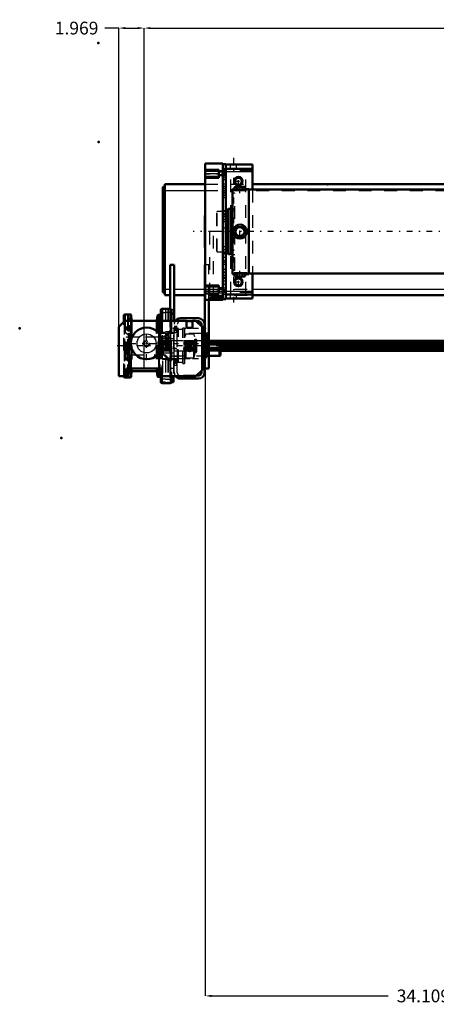
# Model space of a CAD drawing. Units: inches. Extents: x 14 to 182, y 16 to 170.
# Drawn here: x 14 to 47, y 21 to 97 of the extents above; entities that cross this region are included whole.
import ezdxf

# ---------------------------------------------------------------- set-up
doc = ezdxf.new("R2010")
doc.units = ezdxf.units.IN
doc.header["$MEASUREMENT"] = 0
doc.linetypes.add('Center', pattern=[1.5, 0.45, -0.5, 0.05, -0.5])
doc.linetypes.add('Dashed', pattern=[2, 1, -1])
for name, color, linetype, lineweight in [('2d ConnectionPoints', 7, 'Continuous', 50), ('AM_0', 7, 'Continuous', 50), ('AM_4', 3, 'Continuous', 25), ('AM_5', 3, 'Continuous', 25), ('AM_7', 7, 'Center', 25), ('AM_9', 6, 'Dashed', 25)]:
    doc.layers.add(name, color=color, linetype=linetype, lineweight=lineweight)
doc.dimstyles.get("Standard").update_dxf_attribs({"dimtxt": 0.18, "dimasz": 0.18, "dimexe": 0.18, "dimexo": 0.0625, "dimgap": 0.09, "dimtad": 0, "dimtih": 1, "dimtoh": 1, "dimdec": 4, "dimzin": 0, "dimdsep": 46, "dimtxsty": 'Standard', "dimcen": 0.09, "dimadec": 0, "dimazin": 0, "dimtfac": 1, "dimtdec": 4, "dimtofl": 0, "dimtmove": 0, "dimatfit": 3, "dimfxl": 0, "dimtolj": 1, "dimtzin": 0, "dimarcsym": 0})

# ---------------------------------------------------------------- blocks, each defined once
blk = doc.blocks.new('7_5040360_1_0_in_VXW56_1_1_GN_Wire_Rope_Hoist_900')
at = {"layer": 'AM_7'}
blk.add_line((25.576, 71.779), (30.253, 71.779), dxfattribs=at)
blk = doc.blocks.new('8_5040360_2_0_in_VXW56_1_1_GN_Wire_Rope_Hoist_900')
at = {"layer": 'AM_0'}
for p, q in [((29.962, 72.37), (29.135, 72.37)), ((29.962, 72.37), (29.962, 71.189)), ((30.041, 72.324), (29.962, 72.37)), ((30.041, 72.324), (30.041, 71.234)), ((29.135, 71.189), (29.962, 71.189)), ((29.962, 71.189), (30.041, 71.234))]:
    blk.add_line(p, q, dxfattribs=at)
at = {"layer": 'AM_9'}
for p, q in [((25.836, 72.645), (25.789, 72.618)), ((25.789, 72.618), (25.789, 70.941)), ((25.836, 72.645), (25.836, 70.913)), ((26.104, 72.645), (25.836, 72.645)), ((29.135, 72.37), (26.183, 72.37)), ((26.183, 72.37), (26.183, 71.189)), ((25.789, 70.941), (25.836, 70.913)), ((25.836, 70.913), (26.104, 70.913)), ((26.183, 71.189), (29.135, 71.189))]:
    blk.add_line(p, q, dxfattribs=at)
for centre, start, end in [((26.183, 72.448), 180, 270), ((26.183, 71.11), 90, 180)]:
    blk.add_arc(centre, 0.0787, start, end, dxfattribs=at)
blk = doc.blocks.new('16_21273036001621_4_0_in_VXW56_1_1_GN_Wire_Rope_Hoist_900')
at = {"layer": 'AM_0'}
for p, q in [((80.424, 72.37), (29.962, 72.37)), ((29.976, 72.362), (80.424, 72.362)), ((30.041, 72.281), (80.424, 72.281)), ((30.041, 72.237), (80.424, 72.237)), ((30.041, 72.101), (80.424, 72.101)), ((30.041, 72.06), (80.424, 72.06)), ((30.041, 71.892), (80.424, 71.892)), ((30.041, 71.851), (80.424, 71.851)), ((30.041, 71.715), (80.424, 71.715)), ((30.041, 71.671), (80.424, 71.671)), ((30.041, 71.59), (80.424, 71.59)), ((30.041, 71.582), (80.424, 71.582))]:
    blk.add_line(p, q, dxfattribs=at)
at = {"layer": 'AM_7'}
blk.add_line((92.172, 71.976), (21.954, 71.976), dxfattribs=at)
at = {"layer": 'AM_9'}
for p, q in [((25.185, 72.37), (25.146, 72.271)), ((26.104, 72.37), (25.185, 72.37)), ((25.185, 72.37), (25.185, 72.362)), ((25.146, 72.271), (25.146, 71.681)), ((25.146, 71.681), (25.185, 71.582)), ((25.154, 72.281), (30.041, 72.281)), ((25.154, 72.281), (25.154, 72.197)), ((25.154, 72.197), (80.628, 72.197)), ((25.154, 72.06), (25.154, 71.892)), ((25.154, 72.06), (30.041, 72.06)), ((25.154, 71.892), (30.041, 71.892)), ((25.154, 71.755), (80.628, 71.755)), ((25.154, 71.755), (25.154, 71.671)), ((25.154, 71.671), (30.041, 71.671)), ((25.185, 72.362), (29.976, 72.362)), ((25.185, 72.237), (30.041, 72.237)), ((25.185, 72.237), (25.185, 72.101)), ((25.185, 72.101), (30.041, 72.101)), ((25.185, 71.851), (30.041, 71.851)), ((25.185, 71.851), (25.185, 71.715)), ((25.185, 71.715), (30.041, 71.715)), ((25.185, 71.59), (30.041, 71.59)), ((25.185, 71.59), (25.185, 71.582)), ((25.185, 71.582), (30.041, 71.582))]:
    blk.add_line(p, q, dxfattribs=at)
blk = doc.blocks.new('20_5771850_3_0_in_VXW56_1_1_GN_Wire_Rope_Hoist_900')
at = {"layer": 'AM_0'}
blk.add_circle((24.273, 72.173), 1.24, dxfattribs=at)
at = {"layer": 'AM_4'}
blk.add_circle((24.273, 72.173), 0.748, dxfattribs=at)
at = {"layer": 'AM_7'}
for p, q in [((24.273, 70.871), (24.273, 73.475)), ((22.971, 72.173), (25.575, 72.173))]:
    blk.add_line(p, q, dxfattribs=at)
at = {"layer": 'AM_9'}
for radius in [0.236, 0.194]:
    blk.add_circle((24.273, 72.173), radius, dxfattribs=at)
blk = doc.blocks.new('21_5771850_4_0_in_VXW56_1_1_GN_Wire_Rope_Hoist_900')
at = {"layer": 'AM_5'}
blk.add_arc((24.273, 72.173), 0.194, 75, 15, dxfattribs=at)
blk = doc.blocks.new('22_2425001400_2_0_in_VXW56_1_1_GN_Wire_Rope_Hoist_900')
at = {"layer": 'AM_0'}
for p, q in [((22.507, 73.871), (22.507, 74.358)), ((22.612, 74.437), (22.586, 74.437)), ((25.347, 74.424), (25.328, 74.405)), ((25.347, 74.416), (25.347, 74.424)), ((25.356, 74.424), (25.347, 74.424)), ((22.507, 69.594), (22.507, 69.614)), ((22.586, 69.515), (22.612, 69.515)), ((25.328, 69.547), (25.347, 69.528)), ((25.347, 69.528), (25.347, 69.536)), ((25.347, 69.528), (25.356, 69.528)), ((26.381, 69.614), (26.381, 69.13)), ((26.145, 69.066), (26.142, 69.066)), ((26.209, 69.13), (26.381, 69.13))]:
    blk.add_line(p, q, dxfattribs=at)
for centre, start, end in [((22.586, 74.358), 90, 180), ((22.586, 69.594), 180, 270)]:
    blk.add_arc(centre, 0.0787, start, end, dxfattribs=at)
at = {"layer": 'AM_4'}
for p, q in [((22.586, 74.433), (22.586, 74.437)), ((22.586, 69.515), (22.586, 69.519))]:
    blk.add_line(p, q, dxfattribs=at)
at = {"layer": 'AM_9'}
for p, q in [((25.515, 74.822), (25.515, 69.13)), ((25.751, 74.822), (25.515, 74.822)), ((25.946, 74.886), (25.751, 74.886)), ((25.751, 74.886), (25.751, 69.066)), ((25.946, 74.886), (25.946, 69.066)), ((25.95, 74.822), (25.946, 74.822)), ((25.95, 74.886), (25.95, 69.066)), ((26.145, 74.886), (25.95, 74.886)), ((26.145, 74.886), (26.145, 69.066)), ((26.145, 74.822), (26.381, 74.822)), ((26.381, 74.822), (26.381, 69.614)), ((22.586, 69.519), (22.586, 74.433)), ((22.855, 74.398), (22.813, 74.437)), ((22.813, 69.515), (22.813, 74.437)), ((22.881, 73.989), (22.855, 74.398)), ((22.855, 69.554), (22.855, 74.398)), ((22.881, 69.963), (22.881, 73.989)), ((22.929, 70.008), (22.929, 73.945)), ((25.225, 70.008), (25.225, 73.945)), ((25.307, 74.385), (25.272, 73.988)), ((25.272, 69.964), (25.272, 73.988)), ((25.328, 74.405), (25.307, 74.385)), ((25.307, 69.567), (25.307, 74.385)), ((25.347, 69.536), (25.347, 74.416)), ((25.499, 74.424), (25.356, 74.424)), ((25.499, 69.456), (25.499, 74.496)), ((25.515, 74.496), (25.499, 74.496)), ((25.751, 74.565), (25.515, 74.565)), ((25.946, 74.599), (25.751, 74.599)), ((25.95, 74.565), (25.946, 74.565)), ((26.145, 74.599), (25.95, 74.599)), ((26.089, 74.441), (26.089, 69.511)), ((26.381, 74.441), (26.089, 74.441)), ((26.145, 74.565), (26.381, 74.565)), ((22.507, 69.614), (22.507, 73.871)), ((22.999, 72.665), (22.507, 73.157)), ((26.089, 73.157), (25.597, 72.665)), ((26.421, 73.236), (26.381, 73.208)), ((26.421, 70.716), (26.421, 73.236)), ((26.699, 73.236), (26.421, 73.236)), ((26.755, 73.256), (26.699, 73.236)), ((26.699, 70.716), (26.699, 73.236)), ((27.11, 73.256), (26.755, 73.256)), ((26.755, 70.696), (26.755, 73.256)), ((27.11, 70.598), (27.11, 73.354)), ((27.228, 73.354), (27.11, 73.354)), ((27.228, 70.598), (27.228, 73.354)), ((27.267, 73.315), (27.228, 73.354)), ((27.267, 70.637), (27.267, 73.315)), ((22.999, 71.287), (22.999, 72.665)), ((25.751, 73.032), (25.515, 73.032)), ((26.381, 72.527), (25.515, 72.527)), ((25.597, 71.287), (25.597, 72.665)), ((25.946, 73.066), (25.751, 73.066)), ((25.95, 73.032), (25.946, 73.032)), ((26.145, 73.066), (25.95, 73.066)), ((26.145, 73.032), (26.381, 73.032)), ((27.321, 72.855), (27.267, 72.677)), ((27.321, 71.097), (27.321, 72.855)), ((27.976, 72.897), (27.377, 72.897)), ((27.377, 71.055), (27.377, 72.897)), ((28.035, 72.677), (27.976, 72.897)), ((27.976, 71.055), (27.976, 72.897)), ((28.035, 71.275), (28.035, 72.677)), ((28.133, 72.482), (28.055, 72.482)), ((28.055, 71.471), (28.055, 72.482)), ((28.133, 71.471), (28.133, 72.482)), ((28.192, 71.53), (28.192, 72.422)), ((28.192, 72.362), (26.381, 72.362)), ((28.192, 72.281), (26.381, 72.281)), ((28.192, 72.237), (26.381, 72.237)), ((28.192, 72.197), (26.381, 72.197)), ((28.192, 72.101), (26.381, 72.101)), ((28.192, 72.06), (26.381, 72.06)), ((28.192, 71.892), (26.381, 71.892)), ((28.192, 71.851), (26.381, 71.851)), ((28.192, 71.755), (26.381, 71.755)), ((28.192, 71.715), (26.381, 71.715)), ((28.192, 71.671), (26.381, 71.671)), ((22.507, 70.795), (22.999, 71.287)), ((25.515, 71.425), (26.381, 71.425)), ((25.751, 70.92), (25.515, 70.92)), ((25.597, 71.287), (26.089, 70.795)), ((25.946, 70.886), (25.751, 70.886)), ((25.95, 70.92), (25.946, 70.92)), ((26.145, 70.886), (25.95, 70.886)), ((26.145, 70.92), (26.381, 70.92)), ((28.192, 71.59), (26.381, 71.59)), ((26.381, 71.582), (28.192, 71.582)), ((27.267, 71.275), (27.321, 71.097)), ((27.377, 71.055), (27.976, 71.055)), ((27.976, 71.055), (28.035, 71.275)), ((28.055, 71.471), (28.133, 71.471)), ((26.381, 70.744), (26.421, 70.716)), ((26.421, 70.716), (26.699, 70.716)), ((26.699, 70.716), (26.755, 70.696)), ((26.755, 70.696), (27.11, 70.696)), ((27.11, 70.598), (27.228, 70.598)), ((27.228, 70.598), (27.267, 70.637)), ((22.813, 69.515), (22.855, 69.554)), ((22.855, 69.554), (22.881, 69.963)), ((22.929, 70.008), (23.134, 70.008)), ((25.019, 70.008), (25.225, 70.008)), ((25.272, 69.964), (25.307, 69.567)), ((25.307, 69.567), (25.328, 69.547)), ((25.356, 69.528), (25.499, 69.528)), ((25.499, 69.456), (25.515, 69.456)), ((25.751, 69.387), (25.515, 69.387)), ((25.946, 69.353), (25.751, 69.353)), ((25.95, 69.387), (25.946, 69.387)), ((26.145, 69.353), (25.95, 69.353)), ((26.089, 69.511), (26.381, 69.511)), ((26.145, 69.387), (26.381, 69.387)), ((25.751, 69.13), (25.515, 69.13)), ((25.946, 69.066), (25.751, 69.066)), ((25.95, 69.13), (25.946, 69.13)), ((26.142, 69.066), (25.95, 69.066)), ((26.145, 69.13), (26.209, 69.13))]:
    blk.add_line(p, q, dxfattribs=at)
for centre, radius, start, end in [((22.929, 73.992), 0.0472, 183.6948, 270), ((25.225, 73.992), 0.0472, 270, 354.88953), ((27.377, 72.838), 0.0591, 90, 163.2549), ((28.055, 72.501), 0.0197, 180, 270), ((28.133, 72.422), 0.0591, 360, 90), ((27.377, 71.114), 0.0591, 196.7451, 270), ((28.055, 71.451), 0.0197, 90, 180), ((28.133, 71.53), 0.0591, 270, 0), ((22.929, 69.96), 0.0472, 90, 176.3052), ((25.225, 69.96), 0.0472, 5.11047, 90)]:
    blk.add_arc(centre, radius, start, end, dxfattribs=at)
blk = doc.blocks.new('23_2425000410_2_0_in_VXW56_1_1_GN_Wire_Rope_Hoist_900')
at = {"layer": 'AM_0'}
for p, q in [((25.387, 74.791), (25.387, 73.945)), ((26.116, 74.889), (25.486, 74.889)), ((26.214, 74.791), (26.214, 73.945)), ((22.513, 74.338), (22.513, 73.878)), ((23.016, 74.437), (22.612, 74.437)), ((23.058, 74.397), (23.016, 74.437)), ((23.016, 74.437), (23.016, 73.945)), ((23.087, 73.988), (23.058, 74.397)), ((23.058, 74.397), (23.058, 73.945)), ((25.124, 74.358), (25.066, 73.984)), ((25.17, 74.397), (25.124, 74.358)), ((25.124, 74.358), (25.124, 73.945)), ((25.289, 74.397), (25.17, 74.397)), ((25.17, 74.397), (25.17, 73.945)), ((23.016, 73.483), (23.016, 73.225)), ((23.058, 73.422), (23.058, 73.285)), ((23.016, 71.121), (23.016, 70.863)), ((23.058, 71.06), (23.058, 70.923)), ((23.016, 70.204), (23.016, 69.515)), ((23.058, 70.204), (23.058, 69.555)), ((25.124, 70.204), (25.124, 69.594)), ((25.17, 70.204), (25.17, 69.555)), ((25.387, 70.204), (25.387, 69.161)), ((22.612, 69.515), (23.016, 69.515)), ((23.016, 69.515), (23.058, 69.555)), ((23.058, 69.555), (23.087, 69.964)), ((23.134, 70.008), (25.019, 70.008)), ((25.066, 69.968), (25.124, 69.594)), ((25.124, 69.594), (25.17, 69.555)), ((25.17, 69.555), (25.289, 69.555)), ((26.214, 69.614), (26.214, 69.161)), ((25.486, 69.063), (26.116, 69.063))]:
    blk.add_line(p, q, dxfattribs=at)
for centre, radius, start, end in [((25.486, 74.791), 0.0984, 90, 180), ((26.116, 74.791), 0.0984, 0, 90), ((22.612, 74.338), 0.0984, 90, 180), ((23.134, 73.992), 0.0472, 184.02561, 270), ((25.019, 73.992), 0.0472, 270, 351.04385), ((25.289, 74.496), 0.0984, 270, 0), ((22.612, 69.614), 0.0984, 180, 270), ((23.134, 69.96), 0.0472, 90, 175.97439), ((25.019, 69.96), 0.0472, 8.95615, 90), ((25.289, 69.456), 0.0984, 0, 90), ((25.486, 69.161), 0.0984, 180, 270), ((26.116, 69.161), 0.0984, 270, 0)]:
    blk.add_arc(centre, radius, start, end, dxfattribs=at)
at = {"layer": 'AM_4'}
for p, q in [((25.486, 74.889), (25.486, 73.945)), ((26.116, 74.889), (26.116, 73.945)), ((22.612, 74.437), (22.612, 73.945)), ((23.087, 73.988), (23.087, 73.945)), ((25.066, 73.984), (25.066, 73.945)), ((25.289, 74.397), (25.289, 73.945)), ((23.087, 70.204), (23.087, 69.964)), ((23.134, 70.204), (23.134, 70.008)), ((25.019, 70.204), (25.019, 70.008)), ((25.066, 70.204), (25.066, 69.968)), ((25.289, 70.204), (25.289, 69.555)), ((22.612, 69.614), (22.612, 69.515)), ((25.486, 69.614), (25.486, 69.063)), ((26.116, 69.614), (26.116, 69.063))]:
    blk.add_line(p, q, dxfattribs=at)
at = {"layer": 'AM_9'}
for p, q in [((22.612, 73.945), (22.612, 69.614)), ((23.016, 73.945), (23.016, 73.483)), ((23.058, 73.945), (23.058, 73.422)), ((23.087, 73.945), (23.087, 70.204)), ((23.134, 73.945), (23.134, 70.204)), ((25.019, 73.945), (25.019, 70.204)), ((25.066, 73.945), (25.066, 70.204)), ((25.124, 73.945), (25.124, 70.204)), ((25.17, 73.945), (25.17, 70.204)), ((25.289, 73.945), (25.289, 70.204)), ((25.387, 73.945), (25.387, 70.204)), ((25.486, 73.945), (25.486, 69.614)), ((26.116, 73.945), (26.116, 69.614)), ((26.214, 73.945), (26.214, 69.614)), ((22.513, 73.878), (22.513, 69.614)), ((23.005, 72.665), (22.513, 73.157)), ((23.016, 73.225), (23.016, 71.121)), ((23.058, 73.285), (23.058, 71.06)), ((26.214, 73.157), (25.722, 72.665)), ((25.722, 72.665), (23.005, 72.665)), ((23.005, 72.665), (23.005, 71.287)), ((25.722, 72.665), (25.722, 71.287)), ((22.513, 70.795), (23.005, 71.287)), ((23.005, 71.287), (25.722, 71.287)), ((23.016, 70.863), (23.016, 70.204)), ((23.058, 70.923), (23.058, 70.204)), ((25.722, 71.287), (26.214, 70.795))]:
    blk.add_line(p, q, dxfattribs=at)
blk = doc.blocks.new('24_3437004230_0_in_VXW56_1_1_GN_Wire_Rope_Hoist_900')
at = {"layer": 'AM_0'}
for p, q in [((22.108, 73.472), (22.58, 73.945)), ((22.58, 73.945), (27.383, 73.945)), ((26.911, 74.141), (28.328, 74.141)), ((27.383, 73.945), (27.383, 73.492)), ((27.383, 73.905), (27.856, 73.905)), ((27.856, 73.945), (28.131, 73.945)), ((27.856, 73.492), (27.856, 73.945)), ((28.131, 73.945), (28.604, 73.472)), ((28.171, 73.905), (28.328, 73.905)), ((22.108, 69.614), (22.108, 73.472)), ((27.482, 73.393), (27.757, 73.393)), ((28.564, 73.669), (28.564, 73.511)), ((28.604, 73.472), (28.604, 70.086)), ((28.801, 73.669), (28.801, 69.889)), ((28.919, 72.86), (28.801, 72.86)), ((28.919, 71.092), (28.919, 72.86)), ((28.958, 72.821), (28.919, 72.86)), ((28.958, 71.132), (28.958, 72.821)), ((28.801, 71.092), (28.919, 71.092)), ((28.919, 71.092), (28.958, 71.132)), ((22.698, 70.204), (22.698, 69.614)), ((25.454, 70.204), (22.698, 70.204)), ((25.454, 69.614), (25.454, 70.204)), ((28.604, 70.086), (28.131, 69.614)), ((22.698, 69.614), (22.108, 69.614)), ((28.131, 69.614), (25.454, 69.614)), ((28.328, 69.417), (26.911, 69.417)), ((28.328, 69.653), (28.171, 69.653)), ((28.564, 70.047), (28.564, 69.889))]:
    blk.add_line(p, q, dxfattribs=at)
for centre, radius in [((22.895, 73.354), 0.177), ((27.619, 71.779), 0.199), ((22.895, 70.992), 0.177)]:
    blk.add_circle(centre, radius, dxfattribs=at)
for centre, radius, start, end in [((26.911, 73.669), 0.472, 90, 144.31467), ((28.328, 73.669), 0.472, 360, 90), ((28.328, 73.669), 0.236, 360, 90), ((27.482, 73.492), 0.0984, 180, 270), ((27.757, 73.492), 0.0984, 270, 0), ((26.911, 69.889), 0.472, 215.68533, 270), ((28.328, 69.889), 0.236, 270, 360), ((28.328, 69.889), 0.472, 270, 0)]:
    blk.add_arc(centre, radius, start, end, dxfattribs=at)
at = {"layer": 'AM_5'}
for p, q in [((26.675, 73.315), (26.438, 73.315)), ((26.675, 73), (26.438, 73)), ((26.675, 70.756), (26.438, 70.756)), ((26.675, 70.441), (26.438, 70.441))]:
    blk.add_line(p, q, dxfattribs=at)
blk.add_arc((27.619, 71.779), 0.236, 75, 15, dxfattribs=at)
at = {"layer": 'AM_7'}
for p, q in [((22.709, 73.354), (23.081, 73.354)), ((22.895, 73.168), (22.895, 73.54)), ((26.32, 73.354), (28.919, 73.354)), ((26.686, 73.157), (26.427, 73.157)), ((26.32, 72.173), (28.919, 72.173)), ((27.619, 71.531), (27.619, 72.027)), ((22.709, 70.992), (23.081, 70.992)), ((22.895, 70.806), (22.895, 71.178)), ((26.32, 70.992), (28.919, 70.992)), ((26.686, 70.598), (26.427, 70.598))]:
    blk.add_line(p, q, dxfattribs=at)
at = {"layer": 'AM_9'}
for p, q in [((26.911, 73.905), (27.383, 73.905)), ((27.856, 73.905), (28.171, 73.905)), ((26.438, 69.889), (26.438, 73.669)), ((26.675, 73.502), (26.438, 73.502)), ((26.675, 73.452), (26.438, 73.452)), ((26.465, 73.288), (26.438, 73.315)), ((26.438, 73.206), (26.675, 73.206)), ((26.648, 73.288), (26.465, 73.288)), ((26.465, 73.026), (26.465, 73.288)), ((26.675, 73.315), (26.648, 73.288)), ((26.648, 73.026), (26.648, 73.288)), ((26.675, 69.889), (26.675, 73.669)), ((28.564, 73.511), (28.564, 70.047)), ((28.801, 73.502), (28.564, 73.502)), ((28.801, 73.452), (28.564, 73.452)), ((28.564, 73.206), (28.801, 73.206)), ((22.698, 72.665), (22.659, 72.626)), ((22.659, 71.326), (22.659, 72.626)), ((22.812, 72.665), (22.698, 72.665)), ((22.698, 71.287), (22.698, 72.665)), ((22.812, 71.287), (22.812, 72.665)), ((22.875, 72.626), (22.812, 72.626)), ((22.875, 71.287), (22.875, 72.665)), ((25.179, 72.665), (22.875, 72.665)), ((25.232, 72.657), (25.179, 72.665)), ((25.179, 71.287), (25.179, 72.665)), ((25.232, 71.295), (25.232, 72.657)), ((25.434, 72.96), (25.277, 72.803)), ((25.277, 71.149), (25.277, 72.803)), ((26.438, 72.96), (25.434, 72.96)), ((25.434, 70.992), (25.434, 72.96)), ((26.438, 73), (26.465, 73.026)), ((26.675, 72.37), (26.438, 72.37)), ((26.465, 73.026), (26.648, 73.026)), ((26.648, 73.026), (26.675, 73)), ((28.564, 72.96), (26.675, 72.96)), ((28.801, 72.37), (28.564, 72.37)), ((22.659, 71.326), (22.698, 71.287)), ((22.698, 71.287), (22.812, 71.287)), ((22.812, 71.326), (22.875, 71.326)), ((22.875, 71.287), (25.179, 71.287)), ((25.179, 71.287), (25.232, 71.295)), ((25.277, 71.149), (25.434, 70.992)), ((25.434, 70.992), (26.438, 70.992)), ((26.438, 71.189), (26.675, 71.189)), ((26.675, 71.139), (26.438, 71.139)), ((26.438, 70.893), (26.675, 70.893)), ((26.438, 70.844), (26.675, 70.844)), ((26.675, 70.992), (28.564, 70.992)), ((28.564, 71.189), (28.801, 71.189)), ((28.801, 71.139), (28.564, 71.139)), ((28.564, 70.893), (28.801, 70.893)), ((28.564, 70.844), (28.801, 70.844)), ((26.465, 70.729), (26.438, 70.756)), ((26.438, 70.441), (26.465, 70.467)), ((26.648, 70.729), (26.465, 70.729)), ((26.465, 70.467), (26.465, 70.729)), ((26.465, 70.467), (26.648, 70.467)), ((26.675, 70.756), (26.648, 70.729)), ((26.648, 70.467), (26.648, 70.729)), ((26.648, 70.467), (26.675, 70.441)), ((28.171, 69.653), (26.911, 69.653))]:
    blk.add_line(p, q, dxfattribs=at)
blk.add_circle((24.273, 72.173), 0.256, dxfattribs=at)
for centre, radius, start, end in [((26.911, 73.669), 0.472, 144.31467, 180), ((26.911, 73.669), 0.236, 90, 180), ((25.238, 72.696), 0.0394, 262.0406, 0), ((25.238, 71.256), 0.0394, 0, 97.9594), ((26.911, 69.889), 0.472, 180, 215.68533), ((26.911, 69.889), 0.236, 180, 270)]:
    blk.add_arc(centre, radius, start, end, dxfattribs=at)
blk = doc.blocks.new('30_SH4_20_H33_50HZ_400V_0_in_VXW56_1_1_GN_Wire_Rope_Hoist_900')
at = {"layer": 'AM_7'}
blk.add_line((69.849, 80.913), (27.915, 80.913), dxfattribs=at)
blk = doc.blocks.new('31_SH4_L_L3_DS2_0_in_VXW56_1_1_GN_Wire_Rope_Hoist_900')
at = {"layer": 'AM_0'}
for p, q in [((31.014, 84.24), (30.974, 84.24)), ((30.974, 77.586), (30.974, 84.24)), ((31.21, 84.417), (31.155, 84.397)), ((31.258, 84.417), (31.155, 84.397)), ((31.155, 84.22), (31.155, 84.397)), ((31.21, 84.417), (31.919, 84.417)), ((31.36, 84.397), (31.258, 84.417)), ((31.36, 84.201), (31.36, 84.397)), ((31.871, 84.417), (31.769, 84.397)), ((31.769, 84.201), (31.769, 84.397)), ((31.974, 84.397), (31.871, 84.417)), ((31.974, 84.397), (31.919, 84.417)), ((31.974, 84.22), (31.974, 84.397)), ((32.273, 84.24), (32.108, 84.24)), ((32.273, 77.586), (32.273, 84.24)), ((50.325, 84.2), (32.273, 84.2)), ((30.545, 82.488), (30.462, 82.488)), ((30.584, 82.527), (30.545, 82.488)), ((30.545, 79.338), (30.545, 82.488)), ((30.663, 82.685), (30.584, 82.606)), ((30.584, 79.22), (30.584, 82.606)), ((30.895, 82.685), (30.663, 82.685)), ((30.663, 79.141), (30.663, 82.685)), ((30.974, 82.702), (30.895, 82.685)), ((30.895, 79.141), (30.895, 82.685)), ((31.155, 80.913), (31.36, 81.267)), ((31.36, 80.559), (31.155, 80.913)), ((31.36, 81.267), (31.769, 81.267)), ((31.769, 81.267), (31.974, 80.913)), ((31.974, 80.913), (31.769, 80.559)), ((31.769, 80.559), (31.36, 80.559)), ((30.462, 79.338), (30.545, 79.338)), ((30.545, 79.338), (30.584, 79.299)), ((30.584, 79.22), (30.663, 79.141)), ((30.663, 79.141), (30.895, 79.141)), ((30.895, 79.141), (30.974, 79.124)), ((30.974, 77.586), (31.005, 77.586)), ((31.155, 77.608), (31.155, 77.429)), ((31.155, 77.429), (31.21, 77.409)), ((31.155, 77.429), (31.258, 77.409)), ((31.919, 77.409), (31.21, 77.409)), ((31.258, 77.409), (31.36, 77.429)), ((31.36, 77.626), (31.36, 77.429)), ((31.769, 77.627), (31.769, 77.429)), ((31.769, 77.429), (31.871, 77.409)), ((31.871, 77.409), (31.974, 77.429)), ((31.919, 77.409), (31.974, 77.429)), ((31.974, 77.608), (31.974, 77.429)), ((32.118, 77.586), (32.273, 77.586)), ((32.273, 77.626), (50.326, 77.626))]:
    blk.add_line(p, q, dxfattribs=at)
for points in [[(32.115, 84.24), (32.112, 84.239), (32.062, 84.231), (31.958, 84.217), (31.808, 84.203), (31.63, 84.195), (31.446, 84.196), (31.277, 84.206), (31.139, 84.221), (31.047, 84.234), (31.014, 84.24), (31.014, 84.24)], [(31.565, 84.417), (31.366, 84.398), (31.36, 84.397)], [(31.769, 84.397), (31.718, 84.405), (31.565, 84.417)], [(31.014, 80.913), (31.045, 81.094), (31.133, 81.254), (31.269, 81.378), (31.441, 81.449), (31.625, 81.46), (31.8, 81.411), (31.95, 81.306), (32.059, 81.156), (32.111, 80.978), (32.102, 80.795), (32.034, 80.626), (31.914, 80.487), (31.753, 80.396), (31.57, 80.363), (31.39, 80.391), (31.229, 80.477), (31.104, 80.612), (31.03, 80.782), (31.014, 80.913)], [(31.004, 77.586), (31.033, 77.591), (31.12, 77.604), (31.257, 77.619), (31.431, 77.631), (31.565, 77.634)], [(31.36, 77.429), (31.366, 77.428), (31.565, 77.409)], [(31.565, 77.634), (31.749, 77.629), (31.912, 77.615), (32.038, 77.6), (32.111, 77.589), (32.125, 77.586)], [(31.565, 77.409), (31.718, 77.421), (31.769, 77.429)]]:
    blk.add_lwpolyline(points, dxfattribs=at)
blk.add_circle((31.565, 80.913), 0.354, dxfattribs=at)
at = {"layer": 'AM_7'}
for p, q in [((31.565, 83.921), (31.565, 84.441)), ((31.565, 80.541), (31.565, 81.285)), ((31.565, 77.385), (31.565, 77.905))]:
    blk.add_line(p, q, dxfattribs=at)
at = {"layer": 'AM_9'}
for p, q in [((31.171, 83.925), (30.974, 83.925)), ((31.014, 84.24), (31.014, 84.141)), ((31.014, 84.141), (32.115, 84.141)), ((31.155, 84.141), (31.155, 84.22)), ((31.171, 77.901), (31.171, 83.925)), ((31.36, 84.141), (31.36, 84.201)), ((31.465, 84.195), (31.565, 84.194)), ((31.769, 84.141), (31.769, 84.201)), ((31.974, 84.141), (31.974, 84.22)), ((32.115, 84.141), (32.115, 84.24)), ((29.793, 82.488), (29.754, 82.449)), ((29.754, 79.377), (29.754, 82.449)), ((30.462, 82.488), (29.793, 82.488)), ((29.793, 79.338), (29.793, 82.488)), ((31.171, 82.702), (30.974, 82.702)), ((29.754, 79.377), (29.793, 79.338)), ((29.793, 79.338), (30.462, 79.338)), ((30.974, 79.124), (31.171, 79.124)), ((30.974, 77.901), (31.171, 77.901)), ((32.125, 77.685), (31.004, 77.685)), ((31.004, 77.685), (31.004, 77.586)), ((31.155, 77.685), (31.155, 77.608)), ((31.36, 77.685), (31.36, 77.626)), ((31.599, 77.634), (31.464, 77.632)), ((31.769, 77.685), (31.769, 77.627)), ((31.974, 77.685), (31.974, 77.608)), ((32.125, 77.586), (32.125, 77.685))]:
    blk.add_line(p, q, dxfattribs=at)
for start, end in [(157.71284, 197.86451), (267.76254, 270)]:
    blk.add_arc((31.565, 80.913), 0.551, start, end, dxfattribs=at)
blk = doc.blocks.new('32_C2366610975x751_2_0_in_VXW56_1_1_GN_Wire_Rope_Hoist_900')
at = {"layer": 'AM_0'}
for p, q in [((28.838, 82.163), (28.848, 82.163)), ((28.838, 79.663), (28.838, 82.163)), ((28.848, 79.663), (28.848, 82.163)), ((28.838, 79.663), (28.848, 79.663))]:
    blk.add_line(p, q, dxfattribs=at)
at = {"layer": 'AM_7'}
blk.add_line((28.838, 81.605), (28.843, 81.605), dxfattribs=at)
at = {"layer": 'AM_9'}
for p, q in [((28.843, 81.978), (28.838, 81.978)), ((28.843, 81.727), (28.838, 81.727)), ((28.843, 81.696), (28.838, 81.696)), ((28.843, 81.674), (28.838, 81.674)), ((28.843, 81.674), (28.838, 81.674)), ((28.843, 81.665), (28.838, 81.665)), ((28.843, 81.648), (28.838, 81.648)), ((28.843, 81.647), (28.838, 81.647)), ((28.843, 81.644), (28.838, 81.644)), ((28.843, 81.635), (28.838, 81.635)), ((28.843, 81.623), (28.838, 81.623)), ((28.843, 81.616), (28.838, 81.616)), ((28.838, 81.616), (28.843, 81.616)), ((28.843, 79.795), (28.843, 81.978)), ((28.843, 81.595), (28.838, 81.595)), ((28.843, 81.59), (28.838, 81.59)), ((28.843, 81.536), (28.838, 81.536)), ((28.838, 81.514), (28.843, 81.514)), ((28.838, 81.483), (28.843, 81.483)), ((28.843, 81.446), (28.838, 81.446)), ((28.843, 81.446), (28.838, 81.446)), ((28.843, 81.446), (28.838, 81.446)), ((28.843, 81.442), (28.838, 81.442)), ((28.843, 81.393), (28.838, 81.393)), ((28.843, 81.383), (28.838, 81.383)), ((28.843, 81.369), (28.838, 81.369)), ((28.843, 81.157), (28.838, 81.157)), ((28.843, 81.135), (28.838, 81.135)), ((28.843, 81.105), (28.838, 81.105)), ((28.843, 81.101), (28.838, 81.101)), ((28.843, 81.101), (28.838, 81.101)), ((28.843, 81.099), (28.838, 81.099)), ((28.843, 81.071), (28.838, 81.071)), ((28.843, 81.043), (28.838, 81.043)), ((28.843, 80.995), (28.838, 80.995)), ((28.843, 80.944), (28.838, 80.944)), ((28.843, 80.913), (28.838, 80.913)), ((28.843, 80.838), (28.838, 80.838)), ((28.843, 80.807), (28.838, 80.807)), ((28.843, 80.8), (28.838, 80.8)), ((28.843, 80.789), (28.838, 80.789)), ((28.843, 80.76), (28.838, 80.76)), ((28.843, 80.64), (28.838, 80.64)), ((28.843, 80.614), (28.838, 80.614)), ((28.843, 80.604), (28.838, 80.604)), ((28.843, 80.553), (28.838, 80.553)), ((28.843, 80.553), (28.838, 80.553)), ((28.843, 80.514), (28.838, 80.514)), ((28.843, 80.514), (28.838, 80.514)), ((28.843, 80.414), (28.838, 80.414)), ((28.843, 80.315), (28.838, 80.315)), ((28.843, 80.299), (28.838, 80.299)), ((28.843, 80.279), (28.838, 80.279)), ((28.843, 80.198), (28.838, 80.198)), ((28.843, 80.184), (28.838, 80.184)), ((28.843, 80.168), (28.838, 80.168)), ((28.838, 80.166), (28.843, 80.166)), ((28.843, 80.16), (28.838, 80.16)), ((28.843, 80.157), (28.838, 80.157)), ((28.838, 80.141), (28.843, 80.141)), ((28.843, 80.077), (28.838, 80.077)), ((28.843, 80.027), (28.838, 80.027)), ((28.843, 79.9), (28.838, 79.9)), ((28.843, 79.848), (28.838, 79.848)), ((28.843, 79.823), (28.838, 79.823)), ((28.838, 79.821), (28.843, 79.821)), ((28.838, 79.821), (28.843, 79.821)), ((28.838, 79.795), (28.843, 79.795))]:
    blk.add_line(p, q, dxfattribs=at)
blk = doc.blocks.new('33_Cover_SH4_YAL_0_in_VXW56_1_1_GN_Wire_Rope_Hoist_900')
at = {"layer": 'AM_0'}
for p, q in [((30.226, 86.235), (28.848, 86.235)), ((28.848, 75.591), (28.848, 86.235)), ((30.226, 86.163), (30.226, 86.235)), ((29.931, 85.756), (28.848, 85.756)), ((29.931, 85.128), (29.931, 85.756)), ((30.226, 76.227), (30.226, 85.599)), ((29.931, 85.195), (28.848, 85.195)), ((28.848, 85.128), (29.931, 85.128)), ((29.931, 76.698), (28.848, 76.698)), ((29.931, 76.632), (28.848, 76.632)), ((29.931, 76.07), (29.931, 76.698)), ((28.848, 76.07), (29.931, 76.07)), ((30.226, 75.591), (28.848, 75.591)), ((30.226, 75.788), (29.497, 75.788)), ((29.497, 75.723), (30.226, 75.723)), ((30.226, 75.614), (29.497, 75.614)), ((29.497, 75.596), (30.226, 75.596)), ((30.226, 75.591), (30.226, 75.663))]:
    blk.add_line(p, q, dxfattribs=at)
for points in [[(29.497, 75.788), (29.4, 75.786), (29.314, 75.78), (29.248, 75.771), (29.21, 75.761), (29.202, 75.754)], [(29.202, 75.754), (29.204, 75.75), (29.232, 75.74), (29.29, 75.732), (29.371, 75.726), (29.466, 75.723), (29.497, 75.723)], [(29.497, 75.614), (29.4, 75.613), (29.313, 75.611), (29.247, 75.608), (29.209, 75.605), (29.202, 75.603)], [(29.202, 75.603), (29.204, 75.602), (29.232, 75.6), (29.29, 75.598), (29.371, 75.596), (29.466, 75.596), (29.497, 75.596)]]:
    blk.add_lwpolyline(points, dxfattribs=at)
at = {"layer": 'AM_4'}
for p, q in [((29.931, 85.605), (28.848, 85.605)), ((29.931, 85.695), (30.226, 85.695)), ((29.931, 85.431), (28.848, 85.431)), ((29.931, 85.373), (30.226, 85.373)), ((29.931, 76.395), (28.848, 76.395)), ((29.931, 76.221), (28.848, 76.221)), ((29.931, 76.453), (30.226, 76.453)), ((29.497, 75.723), (29.497, 75.788)), ((29.497, 75.596), (29.497, 75.614)), ((29.931, 76.131), (30.226, 76.131))]:
    blk.add_line(p, q, dxfattribs=at)
at = {"layer": 'AM_9'}
for p, q in [((30.226, 85.561), (29.931, 85.561)), ((29.931, 85.301), (30.226, 85.301)), ((30.226, 80.913), (29.202, 80.913)), ((29.202, 80.913), (29.202, 75.591)), ((29.497, 75.591), (29.497, 80.913)), ((30.226, 76.525), (29.931, 76.525)), ((29.931, 76.265), (30.226, 76.265)), ((29.497, 75.614), (29.497, 75.723)), ((29.497, 75.719), (30.226, 75.719))]:
    blk.add_line(p, q, dxfattribs=at)
for points in [[(29.202, 75.692), (29.219, 75.701), (29.267, 75.709), (29.342, 75.715), (29.434, 75.718), (29.497, 75.719)], [(29.248, 75.591), (29.247, 75.591), (29.209, 75.591), (29.202, 75.591)]]:
    blk.add_lwpolyline(points, dxfattribs=at)
blk = doc.blocks.new('34_SH4_L_L2_SPB_0_in_VXW56_1_1_GN_Wire_Rope_Hoist_900')
at = {"layer": 'AM_0'}
for p, q in [((30.462, 86.189), (30.226, 86.189)), ((30.226, 86.163), (30.226, 85.599)), ((30.462, 86.189), (30.462, 75.637)), ((32.549, 86.149), (30.462, 86.149)), ((32.549, 85.834), (30.462, 85.834)), ((32.549, 86.149), (32.549, 84.2)), ((32.549, 77.626), (32.549, 75.677)), ((30.226, 76.227), (30.226, 75.663)), ((30.226, 75.637), (30.462, 75.637)), ((32.549, 75.992), (30.462, 75.992)), ((32.549, 75.677), (30.462, 75.677))]:
    blk.add_line(p, q, dxfattribs=at)
for centre in [(31.446, 84.85), (31.446, 76.976)]:
    blk.add_circle(centre, 0.335, dxfattribs=at)
at = {"layer": 'AM_4'}
for p, q in [((30.462, 85.807), (30.226, 85.807)), ((30.462, 85.549), (30.226, 85.549)), ((32.549, 85.598), (30.462, 85.598)), ((30.462, 76.277), (30.226, 76.277)), ((32.549, 76.228), (30.462, 76.228)), ((30.462, 76.019), (30.226, 76.019))]:
    blk.add_line(p, q, dxfattribs=at)
at = {"layer": 'AM_7'}
for p, q in [((31.053, 86.673), (31.053, 75.153)), ((30.474, 85.637), (30.214, 85.637)), ((28.779, 85.431), (30.474, 85.431)), ((30.474, 85.126), (30.214, 85.126)), ((31.095, 84.85), (31.798, 84.85)), ((31.446, 84.499), (31.446, 85.201)), ((30.214, 84.456), (30.474, 84.456)), ((30.214, 84.141), (30.474, 84.141)), ((30.474, 83.708), (30.214, 83.708)), ((30.214, 82.319), (30.474, 82.319)), ((30.214, 81.897), (30.474, 81.897)), ((30.214, 81.7), (30.474, 81.7)), ((30.214, 79.508), (30.474, 79.508)), ((30.214, 78.905), (30.474, 78.905)), ((30.474, 78.511), (30.214, 78.511)), ((30.214, 77.724), (30.474, 77.724)), ((30.214, 77.504), (30.474, 77.504)), ((30.214, 77.055), (30.474, 77.055)), ((31.446, 76.625), (31.446, 77.327)), ((28.779, 76.395), (30.474, 76.395)), ((31.095, 76.976), (31.798, 76.976))]:
    blk.add_line(p, q, dxfattribs=at)
at = {"layer": 'AM_9'}
for p, q in [((30.462, 86.149), (30.226, 86.149)), ((30.462, 85.834), (30.226, 85.834)), ((30.462, 85.768), (30.226, 85.768)), ((32.549, 85.677), (30.226, 85.677)), ((30.462, 85.54), (30.226, 85.54)), ((30.226, 85.507), (30.462, 85.507)), ((30.816, 86.149), (30.816, 85.834)), ((31.289, 85.834), (31.289, 86.149)), ((30.226, 85.321), (30.462, 85.321)), ((30.462, 85.256), (30.226, 85.256)), ((30.226, 84.995), (30.462, 84.995)), ((30.462, 84.62), (30.226, 84.62)), ((30.226, 84.293), (30.462, 84.293)), ((30.462, 84.287), (30.226, 84.287)), ((30.226, 83.996), (30.462, 83.996)), ((32.549, 84.2), (32.549, 77.626)), ((30.462, 83.839), (30.226, 83.839)), ((30.226, 83.577), (30.462, 83.577)), ((30.462, 82.535), (30.226, 82.535)), ((30.462, 82.488), (30.226, 82.488)), ((30.462, 82.193), (30.226, 82.193)), ((30.226, 82.102), (30.462, 82.102)), ((30.462, 82.061), (30.226, 82.061)), ((30.226, 81.734), (30.462, 81.734)), ((30.226, 81.208), (30.462, 81.208)), ((30.462, 79.724), (30.226, 79.724)), ((30.226, 79.338), (30.462, 79.338)), ((30.226, 79.291), (30.462, 79.291)), ((30.462, 79.145), (30.226, 79.145)), ((30.226, 78.665), (30.462, 78.665)), ((30.462, 78.642), (30.226, 78.642)), ((30.226, 78.381), (30.462, 78.381)), ((30.462, 77.964), (30.226, 77.964)), ((30.462, 77.744), (30.226, 77.744)), ((30.226, 77.484), (30.462, 77.484)), ((30.462, 77.295), (30.226, 77.295)), ((30.226, 77.263), (30.462, 77.263)), ((30.226, 76.815), (30.462, 76.815)), ((30.462, 76.505), (30.226, 76.505)), ((30.226, 76.286), (30.462, 76.286)), ((32.549, 76.149), (30.226, 76.149)), ((30.462, 75.992), (30.226, 75.992)), ((30.462, 75.677), (30.226, 75.677)), ((30.816, 75.992), (30.816, 75.677)), ((31.289, 75.677), (31.289, 75.992))]:
    blk.add_line(p, q, dxfattribs=at)
blk = doc.blocks.new('35_3437000250XB31676_4_0_in_VXW56_1_1_GN_Wire_Rope_Hoist_900')
at = {"layer": 'AM_0'}
for p, q in [((25.553, 76.149), (25.553, 84.417)), ((25.553, 84.417), (25.71, 84.417)), ((25.71, 84.614), (28.848, 84.614)), ((25.71, 75.952), (25.71, 84.614)), ((32.549, 84.614), (50.486, 84.614)), ((26.104, 74.889), (26.104, 78.315)), ((26.419, 78.315), (26.104, 78.315)), ((26.419, 73.945), (26.419, 78.315)), ((28.82, 72.86), (28.82, 78.315)), ((28.848, 78.315), (28.82, 78.315)), ((25.553, 76.149), (25.71, 76.149)), ((25.71, 75.952), (26.104, 75.952)), ((26.419, 75.952), (28.82, 75.952)), ((29.135, 70.204), (29.135, 75.591)), ((32.549, 75.952), (69.049, 75.952)), ((29.135, 72.96), (28.82, 72.96)), ((28.82, 70.204), (28.82, 71.092)), ((29.135, 70.204), (28.82, 70.204))]:
    blk.add_line(p, q, dxfattribs=at)
for centre in [(31.446, 84.85), (31.446, 76.976)]:
    blk.add_circle(centre, 0.272, dxfattribs=at)
at = {"layer": 'AM_4'}
for p, q in [((25.553, 84.181), (25.71, 84.181)), ((25.71, 84.141), (28.848, 84.141)), ((25.553, 76.385), (25.71, 76.385)), ((25.71, 76.425), (26.104, 76.425)), ((26.419, 76.425), (28.82, 76.425)), ((32.549, 76.425), (66.249, 76.425))]:
    blk.add_line(p, q, dxfattribs=at)
at = {"layer": 'AM_5'}
for centre in [(31.446, 84.85), (31.446, 76.976)]:
    blk.add_arc(centre, 0.315, 75, 15, dxfattribs=at)
at = {"layer": 'AM_9'}
for p, q in [((30.856, 85.834), (32.037, 85.834)), ((30.856, 75.992), (30.856, 85.834)), ((32.037, 75.992), (32.037, 85.834)), ((28.848, 84.614), (32.549, 84.614)), ((28.848, 84.141), (68.651, 84.141)), ((29.135, 78.315), (28.848, 78.315)), ((29.135, 75.591), (29.135, 78.315)), ((29.135, 76.425), (32.549, 76.425)), ((29.135, 75.952), (32.549, 75.952)), ((30.856, 75.992), (32.037, 75.992)), ((26.104, 70.204), (26.104, 74.889)), ((26.419, 70.204), (26.419, 73.945)), ((26.419, 72.37), (26.104, 72.37)), ((28.82, 71.092), (28.82, 72.86)), ((29.135, 72.37), (28.82, 72.37)), ((26.104, 71.189), (26.419, 71.189)), ((28.82, 71.189), (29.135, 71.189)), ((26.419, 70.204), (26.104, 70.204))]:
    blk.add_line(p, q, dxfattribs=at)
blk = doc.blocks.new('*D103')
at = {"layer": 'AM_5', "color": 0, "lineweight": -2}
for p, q in [((28.848, 80.913), (28.848, 21.157)), ((62.957, 54.325), (62.957, 21.157)), ((29.348, 21.157), (43.15, 21.157)), ((62.457, 21.157), (48.655, 21.157))]:
    blk.add_line(p, q, dxfattribs=at)
at = {"layer": 'AM_5', "color": 0}
for points in [[(29.348, 21.241), (29.348, 21.074), (28.848, 21.157)], [(62.457, 21.074), (62.457, 21.241), (62.957, 21.157)]]:
    blk.add_solid(points, dxfattribs=at)
at = {"layer": 'Defpoints', "color": 0}
for p in [(28.848, 80.913), (62.957, 54.325), (28.848, 21.657)]:
    blk.add_point(p, dxfattribs=at)
at = {"layer": 'AM_5', "color": 0, "insert": (45.903, 21.157), "char_height": 1, "attachment_point": 5}
blk.add_mtext('\\A1;34.109', dxfattribs=at)
blk = doc.blocks.new('*D108')
at = {"layer": 'AM_5', "color": 0, "lineweight": -2}
for p, q in [((22.107, 96.826), (21.012, 96.826)), ((22.107, 73.472), (22.107, 96.826)), ((22.607, 96.826), (23.577, 96.826)), ((24.077, 70.204), (24.077, 96.826))]:
    blk.add_line(p, q, dxfattribs=at)
at = {"layer": 'AM_5', "color": 0}
for points in [[(22.607, 96.91), (22.607, 96.743), (22.107, 96.826)], [(23.577, 96.743), (23.577, 96.91), (24.077, 96.826)]]:
    blk.add_solid(points, dxfattribs=at)
at = {"layer": 'Defpoints', "color": 0}
for p in [(24.077, 96.326), (22.107, 73.472), (24.077, 70.204)]:
    blk.add_point(p, dxfattribs=at)
at = {"layer": 'AM_5', "color": 0, "insert": (18.807, 96.826), "char_height": 1, "attachment_point": 5}
blk.add_mtext('\\A1;1.969', dxfattribs=at)
blk = doc.blocks.new('*D109')
at = {"layer": 'AM_5', "color": 0, "lineweight": -2}
for p, q in [((24.077, 70.204), (24.077, 96.826)), ((24.577, 96.826), (55.988, 96.826)), ((89.572, 96.826), (58.16, 96.826)), ((90.072, 71.779), (90.072, 96.826))]:
    blk.add_line(p, q, dxfattribs=at)
at = {"layer": 'AM_5', "color": 0}
for points in [[(24.577, 96.91), (24.577, 96.743), (24.077, 96.826)], [(89.572, 96.743), (89.572, 96.91), (90.072, 96.826)]]:
    blk.add_solid(points, dxfattribs=at)
at = {"layer": 'Defpoints', "color": 0}
for p in [(90.072, 96.326), (90.072, 71.779), (24.077, 70.204)]:
    blk.add_point(p, dxfattribs=at)
at = {"layer": 'AM_5', "color": 0, "insert": (57.074, 96.826), "char_height": 1, "attachment_point": 5}
blk.add_mtext('\\A1;66', dxfattribs=at)

msp = doc.modelspace()

# ---------------------------------------------------------------- linework, layer by layer
at = {"layer": '2d ConnectionPoints'}
for p in [(20.50761, 95.66739), (20.5275, 87.91696), (30.22584, 85.43074), (30.22584, 85.43074), (31.44631, 84.85003), (31.44631, 84.85003), (38.41481, 84.61339), (28.84784, 80.91302), (28.84784, 80.91302), (28.84784, 80.91302), (30.46206, 80.91302), (30.46206, 80.91302), (30.46206, 78.90515), (14.35965, 73.3532), (26.4385, 73.35397), (22.50677, 71.97601), (22.51317, 71.97601), (22.65887, 71.97601), (22.65887, 71.97601), (24.27304, 72.17286), (24.27304, 72.17286), (24.27304, 72.17286), (24.27304, 72.17286), (25.17225, 71.97601), (26.10379, 71.77916), (26.10379, 71.77916), (26.10379, 71.77916), (26.10379, 71.77916), (26.41875, 71.77916), (26.4385, 71.77916), (17.6195, 64.77916)]:
    msp.add_point(p, dxfattribs=at)

# ---------------------------------------------------------------- block references
for name in ['35_3437000250XB31676_4_0_in_VXW56_1_1_GN_Wire_Rope_Hoist_900', '30_SH4_20_H33_50HZ_400V_0_in_VXW56_1_1_GN_Wire_Rope_Hoist_900', '34_SH4_L_L2_SPB_0_in_VXW56_1_1_GN_Wire_Rope_Hoist_900', '33_Cover_SH4_YAL_0_in_VXW56_1_1_GN_Wire_Rope_Hoist_900', '31_SH4_L_L3_DS2_0_in_VXW56_1_1_GN_Wire_Rope_Hoist_900', '32_C2366610975x751_2_0_in_VXW56_1_1_GN_Wire_Rope_Hoist_900', '22_2425001400_2_0_in_VXW56_1_1_GN_Wire_Rope_Hoist_900', '23_2425000410_2_0_in_VXW56_1_1_GN_Wire_Rope_Hoist_900', '24_3437004230_0_in_VXW56_1_1_GN_Wire_Rope_Hoist_900', '20_5771850_3_0_in_VXW56_1_1_GN_Wire_Rope_Hoist_900', '16_21273036001621_4_0_in_VXW56_1_1_GN_Wire_Rope_Hoist_900', '21_5771850_4_0_in_VXW56_1_1_GN_Wire_Rope_Hoist_900', '8_5040360_2_0_in_VXW56_1_1_GN_Wire_Rope_Hoist_900', '7_5040360_1_0_in_VXW56_1_1_GN_Wire_Rope_Hoist_900']:
    msp.add_blockref(name, (0, 0))

# ---------------------------------------------------------------- dimensions: what is measured, and where the dimension line sits
at = {"layer": 'AM_5'}
for base, p1, p2, text, picture, middle in [((24.0766, 96.82641), (22.1075, 73.47207), (24.0766, 70.20416), '1.969', '*D108', (18.8075, 96.82641)), ((90.07168, 96.82641), (24.0766, 70.20416), (90.07168, 71.77916), '66', '*D109', (57.07414, 96.82641)), ((28.84784, 21.1575), (62.95723, 54.3251), (28.84784, 80.91302), '34.109', '*D103', (45.90253, 21.1575))]:
    dim = msp.add_linear_dim(base=base, p1=p1, p2=p2, text=text, dimstyle='Standard', override={"dimtxt": 1, "dimasz": 0.5, "dimexe": 0, "dimexo": 0, "dimgap": 0.3}, dxfattribs=at)
    dim.commit()
    dim.dimension.update_dxf_attribs({"geometry": picture, "text_midpoint": middle, "dimtype": 160})

doc.saveas('drawing.dxf')
